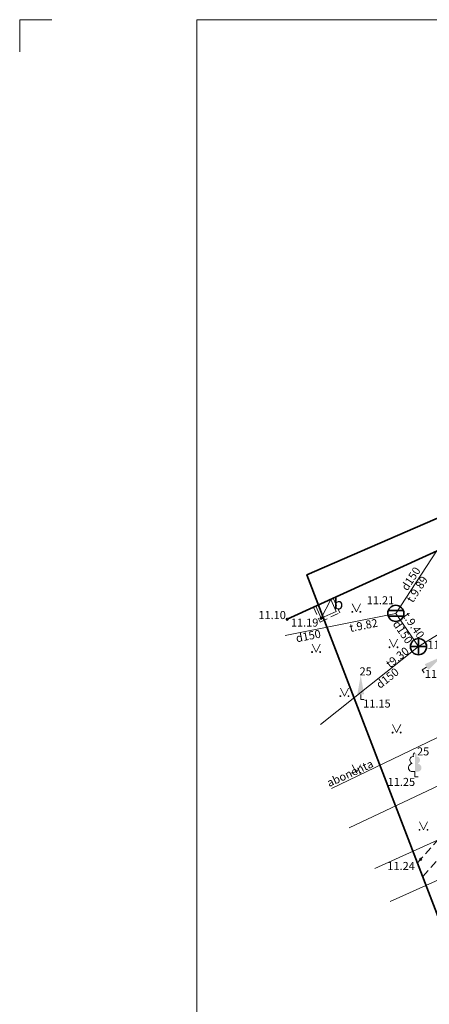
# Model space of a CAD drawing. Units: metres. Extents: x 504022 to 504229, y 309625 to 309769.
# Drawn here: x 504022 to 504047, y 309708 to 309769 of the extents above; entities that cross this region are included whole.
import ezdxf
from ezdxf.enums import TextEntityAlignment as Align

# ---------------------------------------------------------------- set-up
doc = ezdxf.new("R2010")
doc.units = ezdxf.units.M
doc.linetypes.add('ADTI_0', pattern=[2, 1, 1])
doc.linetypes.add('ADTI_2', pattern=[0.75, 0.5, -0.25])
for name, color, linetype, lineweight in [('BUVE_BDET_####_####_#', 134, 'ADTI_0', 9), ('BUVE_EKAS_####_####_#', 7, 'ADTI_0', 35), ('CELI_CMAL_####_####_#', 212, 'ADTI_2', 9), ('CELI_CSEG_####_TKST_#', 212, 'ADTI_0', 9), ('ELEK_VADP_ZSPR_####_#', 56, 'ELEK_VADP_ZSPR', 9), ('ELEK_VADP_ZSPR_TKST_#', 56, 'ADTI_0', 9), ('GAZE_VADP_ZSPD_####_#', 1, 'GAZE_VADP_ZSPD', 9), ('LKAN_ELEM_####_####_#', 34, 'ADTI_0', 35), ('LKAN_ELEM_PAST_TKST_#', 34, 'ADTI_0', 9), ('LKAN_VADP_PAST_####_#', 34, 'LKAN_VADP_PAST', 9), ('LKAN_VADP_PAST_TKST_#', 34, 'ADTI_0', 9), ('RAMI_PLAN_####_TKST_#', 7, 'ADTI_0', 9), ('RAMI_UZMR_####_####_#', 214, 'ADTI_1', 35), ('RELJ_AATZ_####_TKST_#', 7, 'ADTI_0', 9), ('RELJ_ELEM_####_####_#', 7, 'ADTI_0', 35), ('SAKK_KKAN_####_####_#', 5, 'SAKK_KKAN', 9), ('SKAN_ELEM_####_####_#', 32, 'ADTI_0', 35), ('SKAN_ELEM_PAST_TKST_#', 32, 'ADTI_0', 9), ('SKAN_VADP_PAST_####_#', 32, 'SKAN_VADP_PAST', 9), ('SKAN_VADP_PAST_TKST_#', 32, 'ADTI_0', 9), ('TERT_DIAM_####_TKST_#', 92, 'ADTI_0', 9), ('TERT_ELEM_####_####_#', 3, 'ADTI_0', 9), ('UDTK_VADP_UDEN_####_#', 120, 'UDTK_VADP_UDEN', 9)]:
    doc.layers.add(name, color=color, linetype=linetype, lineweight=lineweight)
doc.styles.add('Tahoma_05_CB', font='tahoma.ttf', dxfattribs={"height": 0.5})
doc.styles.add('Tahoma_05_LB', font='tahoma.ttf', dxfattribs={"height": 0.5})
doc.styles.add('Tahoma_05_LT', font='tahoma.ttf', dxfattribs={"height": 0.5})
doc.styles.add('Tahoma_07_CC', font='tahoma.ttf', dxfattribs={"height": 0.7})
doc.linetypes.add('ADTI_1', pattern='A,0,-0.05,[108,_LV_TOPO_2012,S=0.1,R=0,X=0,Y=0],-0.6', length=0.65)
doc.linetypes.add('ELEK_VADP_ZSPR', pattern='A,2,-0.45,[108,_LV_TOPO_2012,S=0.1,R=0,X=0,Y=0],-0.45,2', length=4.9)
doc.linetypes.add('GAZE_VADP_ZSPD', pattern='A,1.6,-0.4,1.6,-0.4,1.6,-0.4,[123,_LV_TOPO_2012,S=1,R=0,X=0,Y=0],-0.4,1.6,-0.4,1.6,-0.4', length=10.4)
doc.linetypes.add('LKAN_VADP_PAST', pattern='A,7.5,-0.5,[129,_LV_TOPO_2012,S=1,R=0,X=0,Y=0],-0.5,7.5', length=16)
doc.linetypes.add('SAKK_KKAN', pattern='A,5,-0.5,[139,_LV_TOPO_2012,S=1,R=0,X=0,Y=0],-0.5,5', length=11)
doc.linetypes.add('SKAN_VADP_PAST', pattern='A,7.5,-0.3,[125,_LV_TOPO_2012,S=1,R=0,X=0,Y=0],-0.3,7.5', length=15.6)
doc.linetypes.add('UDTK_VADP_UDEN', pattern='A,7.5,-0.3,[145,_LV_TOPO_2012,S=1,R=0,X=0,Y=0],-0.3,7.5', length=15.6)

# ---------------------------------------------------------------- blocks, each defined once
blk = doc.blocks.new('PKT')
at = {"layer": 'RELJ_ELEM_####_####_#', "color": 7, "linetype": 'ADTI_0', "lineweight": 35}
blk.add_circle((0, 0), 0.05, dxfattribs=at)
blk = doc.blocks.new('TUJA')
at = {"layer": 'TERT_ELEM_####_####_#', "color": 92, "linetype": 'ADTI_0', "lineweight": 9}
for q in [(0, 0.32), (0.21, 0)]:
    blk.add_line((0, 0), q, dxfattribs=at)
at = {"layer": 'TERT_ELEM_####_####_#', "color": 92, "linetype": 'ADTI_0', "lineweight": 9, "extrusion": (0, 0, -1)}
blk.add_solid([(0.21, 0.32), (-0.21, 0.32), (0, 1.5)], dxfattribs=at)
blk = doc.blocks.new('LAPUKO')
at = {"layer": 'TERT_ELEM_####_####_#', "linetype": 'ADTI_0', "lineweight": 9}
h = blk.add_hatch(color=92, dxfattribs=at)
edge = h.paths.add_edge_path()
edge.add_line((0, 1.5), (0, 0.347))
edge.add_ellipse((0.09, 0.593), major_axis=(-0.307, 0.095), ratio=0.814445, start_angle=87.72962, end_angle=270)
edge.add_ellipse((0.128, 1.055), major_axis=(0.039, -0.212), ratio=0.861323, start_angle=0, end_angle=180)
edge.add_line((0.09, 1.268), (0.089, 1.269))
edge.add_ellipse((0, 1.35), major_axis=(0, -0.15), ratio=0.707107, start_angle=57.04945, end_angle=179.78359)
at = {"layer": 'TERT_ELEM_####_####_#', "color": 92, "linetype": 'ADTI_0', "lineweight": 9}
for p, q in [((0, 0.347), (0, 0)), ((0, 0), (0.2, 0))]:
    blk.add_line(p, q, dxfattribs=at)
at = {"layer": 'TERT_ELEM_####_####_#', "color": 92, "linetype": 'ADTI_0', "lineweight": 9, "extrusion": (0, 0, -1)}
for centre, major_axis, ratio, start_param, end_param in [((-0.128, 1.055), (-0.039, -0.212), 0.861323, 0, 3.141593), ((0, 1.35), (0, -0.15), 0.707107, 0.995701, 3.137816)]:
    blk.add_ellipse(centre, major_axis=major_axis, ratio=ratio, start_param=start_param, end_param=end_param, dxfattribs=at)
at = {"layer": 'TERT_ELEM_####_####_#', "color": 92, "linetype": 'ADTI_0', "lineweight": 9}
blk.add_ellipse((-0.09, 0.593), major_axis=(0.307, 0.095), ratio=0.814445, start_param=1.570796, end_param=4.752015, dxfattribs=at)
blk = doc.blocks.new('KNAKA')
at = {"layer": 'SKAN_ELEM_####_####_#', "color": 32, "linetype": 'ADTI_0', "lineweight": 35}
for p, q in [((-0.5, 0), (0.5, 0)), ((0, -0.5), (0, 0.5))]:
    blk.add_line(p, q, dxfattribs=at)
blk.add_circle((0, 0), 0.5, dxfattribs=at)
blk = doc.blocks.new('LKAKA')
at = {"layer": 'LKAN_ELEM_####_####_#', "color": 34, "linetype": 'ADTI_0', "lineweight": 35}
for p, q in [((-0.468, 0.175), (0.468, 0.175)), ((-0.468, -0.175), (0.468, -0.175))]:
    blk.add_line(p, q, dxfattribs=at)
blk.add_circle((0, 0), 0.5, dxfattribs=at)
blk = doc.blocks.new('*U333')
at = {"layer": 'RAMI_PLAN_####_TKST_#'}
for p, q in [((-103.5, 71.978), (-103.5, 69.978)), ((-103.5, 71.978), (-101.5, 71.978)), ((-92.5, 71.978), (-92.5, -71.978)), ((103.5, 71.978), (-92.5, 71.978))]:
    blk.add_line(p, q, dxfattribs=at)
blk = doc.blocks.new('MAURS_1')
at = {"layer": 'TERT_ELEM_####_####_#', "color": 92, "linetype": 'Continuous', "lineweight": 9, "ltscale": 0.7}
for p, q in [((-0.25, 0.5), (0, 0)), ((0, 0), (0.25, 0.5))]:
    blk.add_line(p, q, dxfattribs=at)
for centre, radius in [((-0.25, 0), 0.028), ((0.25, 0), 0.0263)]:
    blk.add_circle(centre, radius, dxfattribs=at)

msp = doc.modelspace()

# ---------------------------------------------------------------- linework, layer by layer
at = {"layer": 'BUVE_BDET_####_####_#'}
for points in [[(504040.914, 309733.273), (504041.254, 309732.514), (504040.314, 309732.1), (504039.976, 309732.845)], [(504040.314, 309732.1), (504040.914, 309733.273)]]:
    msp.add_lwpolyline(points, dxfattribs=at)
at = {"layer": 'BUVE_EKAS_####_####_#'}
msp.add_line((504060.75, 309742.327), (504038.207, 309732.038), dxfattribs=at)
at = {"layer": 'CELI_CMAL_####_####_#'}
for points in [[(504041.071, 309733.345), (504041.473, 309732.442)], [(504039.835, 309732.781), (504040.245, 309731.858), (504041.473, 309732.442)], [(504046.296, 309716.91), (504053.702, 309725.316), (504056.495, 309728.57)], [(504046.622, 309716.061), (504054.342, 309724.848), (504057.115, 309728.047)]]:
    msp.add_lwpolyline(points, dxfattribs=at)
at = {"layer": 'ELEK_VADP_ZSPR_####_#', "flags": 128}
msp.add_lwpolyline([(504113.343, 309756.375), (504040.966, 309721.523)], dxfattribs=at)
at = {"layer": 'GAZE_VADP_ZSPD_####_#', "flags": 128}
msp.add_lwpolyline([(504043.647, 309716.564), (504057.654, 309722.895), (504074.216, 309730.442)], dxfattribs=at)
at = {"layer": 'LKAN_VADP_PAST_####_#'}
msp.add_line((504044.949, 309732.403), (504047.482, 309736.271), dxfattribs=at)
at = {"layer": 'LKAN_VADP_PAST_####_#', "flags": 128}
for points in [[(504044.949, 309732.403), (504038.075, 309731.038)], [(504046.355, 309730.336), (504044.949, 309732.403)]]:
    msp.add_lwpolyline(points, dxfattribs=at)
at = {"layer": 'RAMI_UZMR_####_####_#', "flags": 128}
msp.add_lwpolyline([(504060.928, 309678.763), (504074.936, 309642.243), (504083.858, 309628.368), (504158.406, 309678.317), (504149.577, 309692.029), (504117.88, 309764.681), (504073.181, 309749.46), (504039.435, 309734.798), (504060.928, 309678.763)], dxfattribs=at)
at = {"layer": 'SAKK_KKAN_####_####_#', "flags": 128}
msp.add_lwpolyline([(504062.085, 309722.356), (504044.608, 309714.507)], dxfattribs=at)
at = {"layer": 'SKAN_VADP_PAST_####_#'}
for p, q in [((504062.601, 309740.46), (504046.355, 309730.336)), ((504046.355, 309730.336), (504040.284, 309725.495))]:
    msp.add_line(p, q, dxfattribs=at)
at = {"layer": 'UDTK_VADP_UDEN_####_#'}
msp.add_lwpolyline([(504056.984, 309726.138), (504042.049, 309719.085)], dxfattribs=at)

# ---------------------------------------------------------------- block references
at = {"layer": 'LKAN_ELEM_####_####_#', "color": 34, "linetype": 'Continuous', "lineweight": 20, "ltscale": 0.7}
msp.add_blockref('LKAKA', (504044.949, 309732.403), dxfattribs=at)
at = {"layer": 'RAMI_PLAN_####_TKST_#'}
msp.add_blockref('*U333', (504125.106, 309697.297), dxfattribs=at)
at = {"layer": 'RELJ_ELEM_####_####_#', "color": 7, "linetype": 'Continuous', "lineweight": 20, "ltscale": 0.7}
for p in [(504038.207, 309732.038), (504040.314, 309732.1), (504046.491, 309717.132)]:
    msp.add_blockref('PKT', p, dxfattribs=at)
at = {"layer": 'SKAN_ELEM_####_####_#', "color": 32, "linetype": 'Continuous', "lineweight": 20, "ltscale": 0.7}
msp.add_blockref('KNAKA', (504046.355, 309730.336), dxfattribs=at)
at = {"layer": 'TERT_ELEM_####_####_#', "color": 92, "linetype": 'Continuous', "lineweight": 9, "ltscale": 0.7}
for name, p in [('MAURS_1', (504042.5, 309732.5)), ('MAURS_1', (504044.804, 309730.297)), ('MAURS_1', (504040, 309730)), ('TUJA', (504042.771, 309727.052)), ('MAURS_1', (504041.76, 309727.262)), ('MAURS_1', (504045, 309725)), ('LAPUKO', (504046.136, 309722.246)), ('MAURS_1', (504042.5, 309722.5)), ('MAURS_1', (504046.67, 309718.96))]:
    msp.add_blockref(name, p, dxfattribs=at)
at = {"layer": 'TERT_ELEM_####_####_#', "color": 92, "linetype": 'Continuous', "lineweight": 9, "ltscale": 0.7, "rotation": 304.3951812115416}
msp.add_blockref('TUJA', (504046.594, 309728.89), dxfattribs=at)

# ---------------------------------------------------------------- texts
at = {"layer": 'CELI_CSEG_####_TKST_#', "style": 'Tahoma_07_CC'}
msp.add_text('b', height=0.7, dxfattribs=at).set_placement((504041.39, 309732.995), align=Align.MIDDLE_CENTER)
at = {"layer": 'ELEK_VADP_ZSPR_TKST_#', "style": 'Tahoma_05_CB'}
msp.add_text('abonenta', height=0.5, rotation=24.50536, dxfattribs=at).set_placement((504042.213, 309722.25), align=Align.CENTER)
at = {"layer": 'LKAN_ELEM_PAST_TKST_#', "style": 'Tahoma_05_LB'}
msp.add_text('11.21', height=0.5, dxfattribs=at).set_placement((504043.144, 309732.966))
msp.add_text('t.9.82', height=0.5, rotation=11.2326, dxfattribs=at).set_placement((504042.129, 309731.242))
at = {"layer": 'LKAN_VADP_PAST_TKST_#', "style": 'Tahoma_05_CB'}
for s, rotation, p in [('d150', 56.78488, (504046.09, 309734.419)), ('t.9.89', 56.78488, (504046.483, 309733.763)), ('t.9.40', 304.22404, (504045.849, 309731.514)), ('d150', 11.2326, (504039.565, 309730.756)), ('d150', 304.22404, (504045.175, 309731.102))]:
    msp.add_text(s, height=0.5, rotation=rotation, dxfattribs=at).set_placement(p, align=Align.CENTER)
at = {"layer": 'RELJ_AATZ_####_TKST_#', "style": 'Tahoma_05_LT'}
for s, p in [(' 11.10', (504036.268, 309732.55)), (' 11.19', (504038.284, 309732.081)), (' 11.14', (504046.594, 309728.89)), (' 11.15', (504042.771, 309727.052)), (' 11.25', (504044.292, 309722.187)), (' 11.24', (504044.273, 309716.965))]:
    msp.add_text(s, height=0.5, dxfattribs=at).set_placement(p, align=Align.TOP_LEFT)
at = {"layer": 'SKAN_ELEM_PAST_TKST_#', "style": 'Tahoma_05_LB'}
msp.add_text('11.19', height=0.5, dxfattribs=at).set_placement((504046.912, 309730.202))
at = {"layer": 'SKAN_VADP_PAST_TKST_#', "style": 'Tahoma_05_CB'}
for s, rotation, p in [('t9.30', 38.56513, (504045.206, 309729.475)), ('d150', 38.25544, (504044.581, 309728.185))]:
    msp.add_text(s, height=0.5, rotation=rotation, dxfattribs=at).set_placement(p, align=Align.CENTER)
at = {"layer": 'TERT_DIAM_####_TKST_#', "style": 'Tahoma_05_LB'}
for p in [(504042.546, 309728.552), (504046.112, 309723.582)]:
    msp.add_text(' 25', height=0.5, dxfattribs=at).set_placement(p)

doc.saveas('drawing.dxf')
